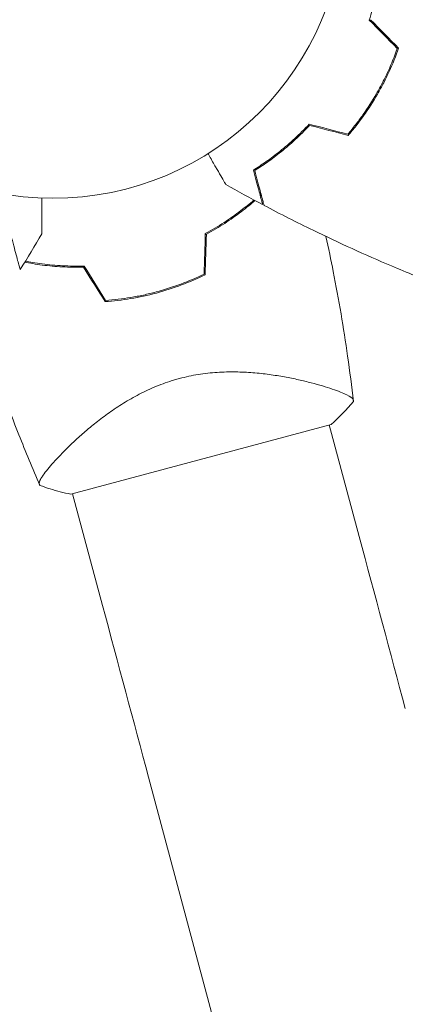
# Model space of a CAD drawing. Units: millimetres. Extents: x -5426 to 5928, y -4507 to 3876.
# Drawn here: x -2619 to -2549, y 684 to 863 of the extents above; entities that cross this region are included whole.
import ezdxf

# ---------------------------------------------------------------- set-up
doc = ezdxf.new("R2010")
doc.units = ezdxf.units.MM
doc.header["$LTSCALE"] = 20
doc.linetypes.add('HIDDEN', pattern=[9.524999999999999, 6.35, -3.175])
doc.layers.add('2d', color=230, linetype='Continuous')
doc.layers.add('EN-Free_Space_Hatch', color=10, linetype='HIDDEN')

msp = doc.modelspace()

# ---------------------------------------------------------------- hatches: boundary and pattern name
at = {"layer": 'EN-Free_Space_Hatch'}
h = msp.add_hatch(dxfattribs=at)
h.set_pattern_fill('ANSI31', color=256, scale=100)
h.set_pattern_definition([(74.99999999999996, (2018.06909666306, 1695.140283317787), (-306.6814498467791, 82.17504682005058), [])])
edge = h.paths.add_edge_path()
edge.add_arc((-2097.098717236906, 1777.718473258153), 500, 0, 360)
edge = h.paths.add_edge_path()
edge.add_line((-2022.073318711044, -92.33371249277968), (-3071.079315345941, -1909.265396108845))
edge.add_arc((-3937.104719130379, -1409.265396108845), 1000, 239.9999999999999, 330, ccw=False)
edge.add_arc((-3937.104719130379, -1409.265396108845), 1000, 150, 239.9999999999999, ccw=False)
edge.add_line((-4803.130122914818, -909.2653961088447), (-3754.124126279921, 907.6662875072213))
edge.add_arc((-2888.098722495482, 407.6662875072209), 1000, 59.999999999999886, 150, ccw=False)
edge.add_arc((-2888.098722495482, 407.6662875072212), 1000, -30.000000000000114, 59.999999999999886, ccw=False)
edge = h.paths.add_edge_path()
edge.add_arc((4294.512078199777, 1854.744713123592), 999.9999999999994, -60, 120, ccw=False)
edge.add_line((4794.512078199776, 988.7193093391534), (3730.849786233367, 374.6135987454941))
edge.add_arc((2582.288203751931, -1262.703197493932), 2000, 16.343718364585413, 54.95071888794382, ccw=False)
edge.add_line((4501.469915027777, -699.9052238796721), (4901.102090796237, -2062.679787630826))
edge.add_arc((3941.511235158314, -2344.078774437955), 1000.000000000001, -163.65628163541464, 16.343718364585413, ccw=False)
edge.add_line((2981.920379520391, -2625.477761245085), (2582.288203751931, -1262.703197493933))
edge.add_line((2582.288203751931, -1262.703197493933), (2073.181048830175, -979.2246136248318))
edge.add_arc((2559.664708543108, -105.5349382638884), 999.9999999999998, 154.6574350976303, 240.89027643754451, ccw=False)
edge.add_arc((2518.069096663059, 829.1148795333481), 999.9999999999998, 120, 210.4389794175838, ccw=False)
edge.add_line((2018.06909666306, 1695.140283317787), (3794.512078199778, 2720.770116908031))

# ---------------------------------------------------------------- linework, layer by layer
at = {"layer": '2d', "lineweight": 0}
for p, q in [((-2564.810457719539, 797.0744534369733), (-2564.810168380068, 797.0733736073663)), ((-2609.846719288027, 777.1829040122157), (-2562.516353799862, 789.8650372222392)), ((-2562.854424345315, 789.7744375069108), (-2557.411678454067, 769.4618333187843)), ((-2611.464372253109, 784.5723632091829), (-2611.464311766178, 784.5721374688823)), ((-2609.50864201891, 777.2734786130961), (-2604.065895862183, 756.9608734341898)), ((-2595.692585822309, 725.7112549461459), (-2192.86716837842, -777.653669542601))]:
    msp.add_line(p, q, dxfattribs=at)
msp.add_circle((-2613.098717234607, 883.9802565512907), 53.00000000000003, dxfattribs=at)
for centre, radius, start, end in [((-2608.7897476389, 867.8989630907076), 49.45000000127487, 298.2403734142753, 298.508358787061), ((-2608.789747638386, 867.8989630927691), 49.4500000031851, 271.491641212944, 271.7596265857032)]:
    msp.add_arc(centre, radius, start, end, dxfattribs=at)
at = {"layer": '2d', "lineweight": 0, "extrusion": (0, 0, -1)}
msp.add_ellipse((-2557.414677526258, 769.4730257687982), major_axis=(32.35238065371338, -120.7407282818508), ratio=4.964636552980502e-10, start_param=-1.570703628446545, end_param=-1.308904240647345, dxfattribs=at)
at = {"layer": '2d', "lineweight": 0}
msp.add_ellipse((-2604.068894934347, 756.9720658842105), major_axis=(-32.35238065371816, 120.7407282818759), ratio=4.962417833712813e-10, start_param=-1.832688413242943, end_param=-1.570889025443798, dxfattribs=at)
for points, knots in [([(-2553.414660113058, 876.3501573402515), (-2553.442906622838, 875.4763160749815), (-2553.49660479142, 874.5373487174685), (-2553.6746872704, 872.5507606280013), (-2553.79896907593, 871.5029471763243), (-2554.053912650276, 869.8564429073714), (-2554.150559314847, 869.2938905915365), (-2554.368681258184, 868.1493208990181), (-2554.489582839631, 867.5701083834396), (-2554.890532012894, 865.8130524472513), (-2555.208644967054, 864.6160590037523), (-2555.586155126749, 863.3949361955616)], [1.734723475976807e-18, 1.734723475976807e-18, 1.734723475976807e-18, 1.734723475976807e-18, 0.004047680084476053, 0.004047680084476053, 0.0080953601689521, 0.0080953601689521, 0.01011920021119013, 0.01011920021119013, 0.01214304025342815, 0.01214304025342815, 0.01619072033790421, 0.01619072033790421, 0.01619072033790421, 0.01619072033790421]), ([(-2550.488411674559, 858.2244868587059), (-2550.979848044397, 856.8344421264289), (-2551.537907753618, 855.4541464334577), (-2552.480945894717, 853.4008570668517), (-2552.812981883698, 852.7192741822471), (-2553.338692252975, 851.7013814065426), (-2553.518541714409, 851.3628294689112), (-2553.887698194545, 850.6872364363072), (-2554.077471773137, 850.3494175453009), (-2554.270201707507, 850.0155995068335)], [1.097135458930219e-17, 1.097135458930219e-17, 1.097135458930219e-17, 1.097135458930219e-17, 0.004575061162396255, 0.004575061162396255, 0.006862591743594377, 0.006862591743594377, 0.008006357034193438, 0.008006357034193438, 0.0091501223247925, 0.0091501223247925, 0.0091501223247925, 0.0091501223247925]), ([(-2550.258264763597, 858.275921711404), (-2550.754262479746, 856.8615898284238), (-2551.319123443569, 855.4563413629206), (-2552.276311873981, 853.3648607238033), (-2552.613725937484, 852.6704162480295), (-2553.148601557705, 851.6330449079396), (-2553.331689437531, 851.2879688899194), (-2553.707711748395, 850.599264474483), (-2553.900909834726, 850.2552317933117), (-2554.096997592861, 849.9155978334787)], [8.673617379884035e-18, 8.673617379884035e-18, 8.673617379884035e-18, 8.673617379884035e-18, 0.004659396376808706, 0.004659396376808706, 0.006989094565213056, 0.006989094565213056, 0.008153943659415231, 0.008153943659415231, 0.009318792753617406, 0.009318792753617406, 0.009318792753617406, 0.009318792753617406]), ([(-2554.270201707507, 850.0155995068335), (-2555.041253654633, 848.6800983591354), (-2555.863973557819, 847.3995404180267), (-2557.170561294722, 845.5552598021214), (-2557.618185146488, 844.9533167276121), (-2558.536961935172, 843.7745439285382), (-2559.009273833831, 843.1964441230612), (-2559.488411674559, 842.636029590586)], [0.009150116618269696, 0.009150116618269696, 0.009150116618269696, 0.009150116618269696, 0.0137259154030316, 0.0137259154030316, 0.01601381479541255, 0.01601381479541255, 0.0183017141877935, 0.0183017141877935, 0.0183017141877935, 0.0183017141877935]), ([(-2554.096997592861, 849.9155978334787), (-2554.88144986279, 848.5568866458499), (-2555.719588293648, 847.2540809988187), (-2557.052294871259, 845.3779727251961), (-2557.509124361372, 844.7656788567107), (-2558.447315358017, 843.5667486189975), (-2558.929379478348, 842.9794454937959), (-2559.417884040378, 842.4109957460315)], [0.009318792753617406, 0.009318792753617406, 0.009318792753617406, 0.009318792753617406, 0.01397879052583586, 0.01397879052583586, 0.01630878941194509, 0.01630878941194509, 0.01863878829805431, 0.01863878829805431, 0.01863878829805431, 0.01863878829805431]), ([(-2576.648826991453, 836.1073998353377), (-2575.906181511744, 836.5687826630099), (-2575.119861011105, 837.0847703198958), (-2573.48846649826, 838.2322883153945), (-2572.643174333446, 838.863826242051), (-2571.344731596266, 839.9078659884419), (-2570.905870332081, 840.2728406130691), (-2570.023704873627, 841.0340246033808), (-2569.582542911669, 841.4283347020612), (-2568.261362421692, 842.6540948398273), (-2567.383792168538, 843.5280854611526), (-2566.515023875351, 844.46558025373)], [5.204170427930422e-18, 5.204170427930422e-18, 5.204170427930422e-18, 5.204170427930422e-18, 0.004047680084476077, 0.004047680084476077, 0.008095360168952149, 0.008095360168952149, 0.01011920021119018, 0.01011920021119018, 0.01214304025342822, 0.01214304025342822, 0.01619072033790429, 0.01619072033790429, 0.01619072033790429, 0.01619072033790429]), ([(-2576.406842151891, 836.0259722009893), (-2575.676099606277, 836.4833282016482), (-2574.903528789632, 836.9935158796953), (-2573.301784741218, 838.1254736162057), (-2572.472405008056, 838.7472560131997), (-2570.774264145108, 840.1149834339273), (-2569.901806959395, 840.8647738992029), (-2568.170800703401, 842.4683314259614), (-2567.30800228804, 843.325004702845), (-2566.453284027168, 844.2428345245921)], [1.734723475976807e-18, 1.734723475976807e-18, 1.734723475976807e-18, 1.734723475976807e-18, 0.003980895316048706, 0.003980895316048706, 0.00796179063209741, 0.00796179063209741, 0.01194268594814612, 0.01194268594814612, 0.01592358126419482, 0.01592358126419482, 0.01592358126419482, 0.01592358126419482]), ([(-2581.661037106308, 833.4856425497666), (-2581.661037106308, 833.4856425497666), (-2581.663394006061, 833.4897248198862), (-2581.673941741505, 833.507994033581), (-2581.679402998042, 833.5174532073758), (-2581.689777436894, 833.5354222625689), (-2581.695458989279, 833.5452629999653), (-2581.718544347458, 833.5852480132413), (-2581.751770814386, 833.6427979421167), (-2581.804435411839, 833.734015700665), (-2581.866447108705, 833.8414231103002), (-2581.902117657762, 833.9032063136009), (-2582.099678542917, 834.2453918042785), (-2582.319881409171, 834.6267943566028), (-2582.850110238731, 835.5451776290387), (-2583.160650335381, 836.0830488542243), (-2583.681161826853, 836.9846012033773), (-2583.863530857278, 837.3004736298005), (-2584.241000968053, 837.9542710400015), (-2584.436547311249, 838.2929672416509), (-2584.725595830735, 838.7936139632515), (-2584.814112356716, 838.946929083561), (-2584.903737682622, 839.102164701676)], [0.03029253852304125, 0.03029253852304125, 0.03029253852304125, 0.03029253852304125, 0.03788491480099454, 0.03788491480099454, 0.04168110293997119, 0.04168110293997119, 0.04263014997471535, 0.04263014997471535, 0.04357919700945952, 0.04452824404420368, 0.04452824404420368, 0.04547729107894784, 0.04547729107894784, 0.04927347921792449, 0.04927347921792449, 0.05306966735690113, 0.05306966735690113, 0.05496776142638946, 0.05496776142638946, 0.05686585549587778, 0.05686585549587778, 0.05768815033416615, 0.05768815033416615, 0.05768815033416615, 0.05768815033416615]), ([(-2574.966193303396, 829.8277254209838), (-2574.966193303396, 829.8277254209838), (-2574.96682326879, 829.8300764838416), (-2574.968844671243, 829.8376204604965), (-2574.970205748882, 829.8427000713995), (-2574.974003158663, 829.8568721976374), (-2574.975599813615, 829.8628309950426), (-2574.978687059059, 829.8743527518947), (-2574.979820257121, 829.8785819046369), (-2574.982168298693, 829.887344915079), (-2574.983106582982, 829.8908466397183), (-2574.998124225347, 829.9468932440343), (-2575.035302481016, 830.0856443831299), (-2575.124816358195, 830.4197147207433), (-2575.160300047752, 830.5521416530104), (-2575.242121453099, 830.8575032949107), (-2575.288224730275, 831.0295630677284), (-2575.439153254142, 831.592835987112), (-2575.557090921024, 832.0329853520425), (-2575.954710418013, 833.5169215168855), (-2576.277565906038, 834.721834601695), (-2576.648826991453, 836.1073998353377)], [0.02745820495456585, 0.02745820495456585, 0.02745820495456585, 0.02745820495456585, 0.03088331194756892, 0.03088331194756892, 0.03430841894057198, 0.03430841894057198, 0.03602097243707351, 0.03602097243707351, 0.03687724918532428, 0.03687724918532428, 0.03773352593357505, 0.03773352593357505, 0.04115863292657812, 0.04115863292657812, 0.04287118642307965, 0.04287118642307965, 0.04458373991958118, 0.04458373991958118, 0.04800884691258425, 0.04800884691258425, 0.05485906089859038, 0.05485906089859038, 0.05485906089859038, 0.05485906089859038]), ([(-2574.709635796044, 829.6919118500405), (-2574.709635796055, 829.6919118500801), (-2574.710273268523, 829.6942909297176), (-2574.71232264285, 829.7019392988311), (-2574.713711985265, 829.7071243953133), (-2574.717612234432, 829.7216803233666), (-2574.719259496695, 829.7278279898226), (-2574.72243288008, 829.7396712178495), (-2574.723594326804, 829.7440057960333), (-2574.725986069408, 829.7529319009479), (-2574.727091841253, 829.7570586976567), (-2574.743174648079, 829.8170805498596), (-2574.781243931394, 829.9591570494009), (-2574.872122385251, 830.2983200565081), (-2574.908065918458, 830.4324631486397), (-2574.990814657542, 830.7412856471632), (-2575.037399015537, 830.9151408380374), (-2575.189748623105, 831.4837173139954), (-2575.308628663061, 831.9273836631181), (-2575.709054890971, 833.4217946903611), (-2576.033757548992, 834.6336015074476), (-2576.406842151891, 836.0259722009893)], [0.02748902459431543, 0.02748902459431543, 0.02748902459431543, 0.02748902459431543, 0.03088582216498332, 0.03088582216498332, 0.03431758018331472, 0.03431758018331472, 0.03603345919248043, 0.03603345919248043, 0.03689139869706328, 0.03689139869706328, 0.03774933820164613, 0.03774933820164613, 0.04118109621997753, 0.04118109621997753, 0.04289697522914323, 0.04289697522914323, 0.04461285423830892, 0.04461285423830892, 0.04804461225664032, 0.04804461225664032, 0.05490812829330311, 0.05490812829330311, 0.05490812829330311, 0.05490812829330311]), ([(-2615.077236515414, 831.0171990351744), (-2615.077236514765, 830.8343152838133), (-2615.077236514291, 830.6538987285303), (-2615.077236514291, 829.6694737759902), (-2615.077236514291, 828.9148623396773), (-2615.077236514291, 827.5336398620565), (-2615.077236514291, 826.9065570260705), (-2615.077236514291, 826.0953525675917), (-2615.077236514291, 825.8460762761974), (-2615.077236514291, 825.4120844361221), (-2615.077236514291, 825.2255304693227), (-2615.077236514291, 824.9191498653391), (-2615.077236514291, 824.7993069703631), (-2615.077236514291, 824.6753154053428), (-2615.077236514291, 824.6432960518509), (-2615.077236514291, 824.599054190226), (-2615.077236514291, 824.5888542801944), (-2615.077236514291, 824.5682582951981), (-2615.077236514291, 824.5574487589356), (-2615.077236514291, 824.5365062323989), (-2615.077236514291, 824.531796075308), (-2615.077236514291, 824.531796075308)], [0.00295147729170901, 0.00295147729170901, 0.00295147729170901, 0.00295147729170901, 0.003786572815882325, 0.003786572815882325, 0.007573145631764651, 0.007573145631764651, 0.01135971844764698, 0.01135971844764698, 0.01325300485558814, 0.01325300485558814, 0.01514629126352931, 0.01514629126352931, 0.01703957767147047, 0.01703957767147047, 0.01798622087544106, 0.01798622087544106, 0.01893286407941164, 0.01893286407941164, 0.02271943689529397, 0.02271943689529397, 0.03029258252705863, 0.03029258252705863, 0.03029258252705863, 0.03029258252705863]), ([(-2576.546141045047, 830.6711161791989), (-2577.295463540686, 830.0221032789651), (-2578.08726920662, 829.3758664840605), (-2579.404345062685, 828.3714441109142), (-2579.899158913975, 828.0080265502211), (-2580.920509188499, 827.2878995347626), (-2581.448444937914, 826.9303130641837), (-2583.069096350783, 825.8790979020705), (-2584.199459064114, 825.2059488339288), (-2585.384250605196, 824.5660055556989)], [0.004740068472557035, 0.004740068472557035, 0.004740068472557035, 0.004740068472557035, 0.008407619776287907, 0.008407619776287907, 0.01050952472035988, 0.01050952472035988, 0.01261142966443184, 0.01261142966443184, 0.01681523955257579, 0.01681523955257579, 0.01681523955257579, 0.01681523955257579]), ([(-2585.187907250448, 824.4448996397009), (-2584.021685864398, 825.0783265007394), (-2582.916122537468, 825.7393810187269), (-2580.812625594585, 827.1049012864389), (-2579.814806672039, 827.8094119584822), (-2578.393332538012, 828.8898019537174), (-2577.932071370272, 829.2538762147524), (-2577.098749990302, 829.9354318881169), (-2576.7227531746, 830.2526749972421), (-2576.3576562781, 830.5698637656061)], [0, 0, 0, 0, 0.004146368215306107, 0.004146368215306107, 0.008292736430612211, 0.008292736430612211, 0.01036592053826526, 0.01036592053826526, 0.01214064916895023, 0.01214064916895023, 0.01214064916895023, 0.01214064916895023]), ([(-2543.020771219135, 815.2246897983167), (-2545.879357774295, 816.334052375179), (-2548.721937978953, 817.4876411535621), (-2556.348874560314, 820.7199288732082), (-2561.100751184194, 822.8816679749002), (-2568.788901546301, 826.6242608184546), (-2571.762465499258, 828.133622827766), (-2574.709635767939, 829.6919119266013)], [0.03333073568156789, 0.03333073568156789, 0.03333073568156789, 0.03333073568156789, 9.233299557113229, 9.233299557113229, 24.88409751798217, 24.88409751798217, 34.88543230756508, 34.88543230756508, 34.88543230756508, 34.88543230756508]), ([(-2619.04618275759, 818.0165250153881), (-2619.04618275759, 818.0165250153881), (-2619.046812722984, 818.0188760782457), (-2619.048834125436, 818.0264200549007), (-2619.050195203075, 818.0314996658037), (-2619.053992612856, 818.0456717920415), (-2619.055589267809, 818.0516305894469), (-2619.058676513253, 818.0631523462989), (-2619.059809711314, 818.0673814990411), (-2619.062157752886, 818.0761445094832), (-2619.063096037175, 818.0796462341226), (-2619.07811367954, 818.1356928384387), (-2619.115291935209, 818.274443977534), (-2619.204805812388, 818.6085143151475), (-2619.240289501945, 818.7409412474145), (-2619.322110907292, 819.0463028893149), (-2619.368214184468, 819.2183626621327), (-2619.519142708335, 819.7816355815164), (-2619.637080375217, 820.2217849464467), (-2620.034699872207, 821.7057211112897), (-2620.357555360231, 822.9106341960994), (-2620.728816445646, 824.2961994297419)], [0.02745820495456611, 0.02745820495456611, 0.02745820495456611, 0.02745820495456611, 0.03088331194756918, 0.03088331194756918, 0.03430841894057225, 0.03430841894057225, 0.03602097243707379, 0.03602097243707379, 0.03687724918532455, 0.03687724918532455, 0.03773352593357532, 0.03773352593357532, 0.0411586329265784, 0.0411586329265784, 0.04287118642307993, 0.04287118642307993, 0.04458373991958146, 0.04458373991958146, 0.04800884691258454, 0.04800884691258454, 0.05485906089859069, 0.05485906089859069, 0.05485906089859069, 0.05485906089859069]), ([(-2563.456424263141, 824.0408669825255), (-2562.990045861584, 821.9164008462574), (-2562.54693839094, 819.7867544714018), (-2561.124538845449, 812.5537668850388), (-2560.255085730119, 807.426761657065), (-2559.130431159319, 799.5484281936382), (-2558.778190196732, 796.8089923055632), (-2558.464154139207, 794.0654058478306)], [3.450676876783981, 3.450676876783981, 3.450676876783981, 3.450676876783981, 10.00133458093862, 10.00133458093862, 25.65281362854244, 25.65281362854244, 33.96955791991034, 33.96955791991034, 33.96955791991034, 33.96955791991034]), ([(-2607.502509265294, 818.4657200504009), (-2608.829200042569, 818.4311731104751), (-2610.117173228176, 818.4508814528738), (-2612.621615151352, 818.5817082226532), (-2613.838007022675, 818.692922900607), (-2615.609234731183, 818.9178310154615), (-2616.190735750743, 819.0024979905119), (-2617.253189676579, 819.1760815997711), (-2617.737432662782, 819.2628235175583), (-2618.212208936092, 819.3549683073388)], [1.734723475976807e-18, 1.734723475976807e-18, 1.734723475976807e-18, 1.734723475976807e-18, 0.00414636821530611, 0.00414636821530611, 0.008292736430612218, 0.008292736430612218, 0.01036592053826527, 0.01036592053826527, 0.01214064411514579, 0.01214064411514579, 0.01214064411514579, 0.01214064411514579]), ([(-2607.393023890216, 818.6687725275781), (-2608.739952001306, 818.6305584467826), (-2610.04748581648, 818.6485739254272), (-2612.589898851469, 818.7792970799013), (-2613.824710262147, 818.8921083000566), (-2615.622692167111, 819.1215255768121), (-2616.212964068322, 819.2080488389722), (-2617.234869615218, 819.3763699403771), (-2617.670978969798, 819.4544067514242), (-2618.099597089215, 819.5369066789316)], [8.498374721940739e-18, 8.498374721940739e-18, 8.498374721940739e-18, 8.498374721940739e-18, 0.004202974592954594, 0.004202974592954594, 0.00840594918590918, 0.00840594918590918, 0.01050743648238647, 0.01050743648238647, 0.01210191412089158, 0.01210191412089158, 0.01210191412089158, 0.01210191412089158]), ([(-2585.612559173971, 817.1979838144986), (-2586.99026914019, 816.5306885934493), (-2588.405056498698, 815.9245591819788), (-2591.311048835881, 814.839818332889), (-2592.802160822594, 814.361179371291), (-2594.334336464674, 813.9506341453331)], [0, 0, 0, 0, 0.004696848003798688, 0.004696848003798688, 0.009393696007597376, 0.009393696007597376, 0.009393696007597376, 0.009393696007597376]), ([(-2594.282572655653, 813.7574489800753), (-2592.723368469312, 814.1752364826407), (-2591.204216762514, 814.6640499704403), (-2588.250268425341, 815.7711168396277), (-2586.813766289451, 816.389886154986), (-2585.416400002825, 817.0709338868414)], [0.009556824296270854, 0.009556824296270854, 0.009556824296270854, 0.009556824296270854, 0.01433232788763591, 0.01433232788763591, 0.01910783147900097, 0.01910783147900097, 0.01910783147900097, 0.01910783147900097]), ([(-2603.617645860725, 812.1939247579771), (-2602.066105752137, 812.3028637560203), (-2600.512236323059, 812.4853581799473), (-2597.400510324595, 813.0036691343302), (-2595.842726487159, 813.339407020855), (-2594.282572655653, 813.7574489800753)], [5.204170427930421e-18, 5.204170427930421e-18, 5.204170427930421e-18, 5.204170427930421e-18, 0.00477841214813543, 0.00477841214813543, 0.009556824296270854, 0.009556824296270854, 0.009556824296270854, 0.009556824296270854]), ([(-2594.334336464674, 813.9506341453331), (-2595.099276219597, 813.745669155743), (-2595.867755801392, 813.5596198006072), (-2597.399651739762, 813.2270885683255), (-2598.165003752772, 813.0800847851986), (-2600.459338822496, 812.6950376719592), (-2601.986603366376, 812.5128412265767), (-2603.511291999156, 812.4020328084497)], [0.009393696007597376, 0.009393696007597376, 0.009393696007597376, 0.009393696007597376, 0.01173860064011111, 0.01173860064011111, 0.01408350527262485, 0.01408350527262485, 0.01877331453765232, 0.01877331453765232, 0.01877331453765232, 0.01877331453765232]), ([(-2615.456205068047, 778.7944154227927), (-2616.778810297836, 781.8405251980688), (-2618.050593384331, 784.9091346186482), (-2621.179602023392, 792.8311921224748), (-2622.962652907628, 797.7162556789466), (-2625.129983102273, 804.1744682912463), (-2625.631517675672, 805.710290664168), (-2626.120510030138, 807.2500749008934)], [0, 0, 0, 0, 10.00133444364505, 10.00133444364505, 25.65316119402559, 25.65316119402559, 30.51886834622006, 30.51886834622006, 30.51886834622006, 30.51886834622006]), ([(-2590.116169650347, 798.2082205001576), (-2588.961251323757, 798.517679933413), (-2587.811726781192, 798.759740560745), (-2585.522752713468, 799.1278032815103), (-2584.38332852794, 799.2536640030327), (-2582.682327956395, 799.3674608176082), (-2582.115123844535, 799.3929096588815), (-2581.000597737494, 799.4208463335852), (-2580.45133950515, 799.4235317229216), (-2578.825884504318, 799.402455770252), (-2577.771984921524, 799.3495903046532), (-2575.718011446539, 799.1862444309883), (-2574.715212095459, 799.0753060787921), (-2572.799374608869, 798.8168139604437), (-2571.881268745926, 798.6687494024894), (-2570.11837572643, 798.3482232239866), (-2569.273477343524, 798.1758165785947), (-2567.655445239807, 797.8159726470635), (-2566.881618426305, 797.6281068441148), (-2564.677273788345, 797.0539876638502), (-2563.398409560444, 796.6679753981341), (-2561.774085717138, 796.1148477906337), (-2561.281840923674, 795.9347311065778), (-2560.403358342381, 795.5866235648133), (-2560.016131484098, 795.417814505734), (-2559.051831212275, 794.9463317126708), (-2558.659993128865, 794.6750160722387), (-2558.521562998422, 794.4210560098068), (-2558.510423838384, 794.3935441784492), (-2558.496796239145, 794.3399258528674), (-2558.494779478668, 794.313690672295), (-2558.48552111359, 794.241636414741), (-2558.480339210717, 794.200991084365), (-2558.468112804389, 794.1012620742392), (-2558.4640669981, 794.0646355187173), (-2558.463222116517, 794.0572605518047), (-2558.463179592437, 794.0568952845982), (-2558.463181140316, 794.0569123194537)], [0, 0, 0, 0, 0.003516493849634085, 0.003516493849634085, 0.00703298769926817, 0.00703298769926817, 0.008791234624085213, 0.008791234624085213, 0.01054948154890225, 0.01054948154890225, 0.01406597539853633, 0.01406597539853633, 0.01758246924817041, 0.01758246924817041, 0.02109896309780449, 0.02109896309780449, 0.02461545694743857, 0.02461545694743857, 0.02813195079707265, 0.02813195079707265, 0.03516493849634082, 0.03516493849634082, 0.0386814323459749, 0.0386814323459749, 0.04219792619560897, 0.04219792619560897, 0.04923091389487715, 0.04923091389487715, 0.05011003735728566, 0.05011003735728566, 0.05098916081969419, 0.05098916081969419, 0.05274740774451123, 0.05274740774451123, 0.05626390159414532, 0.05626390159414532, 0.05666078736976241, 0.05666078736976241, 0.05666078736976241, 0.05666078736976241]), ([(-2615.452805982531, 778.7865867352226), (-2615.452799957002, 778.7865730128359), (-2615.452871160554, 778.7867375932378), (-2615.454876271352, 778.7913582020093), (-2615.468966794858, 778.8234398051358), (-2615.507188696381, 778.9133161379278), (-2615.522687345239, 778.9502445542714), (-2615.55018217644, 779.0160253157128), (-2615.561385275756, 779.0393368699262), (-2615.578107568424, 779.0912717841766), (-2615.583060813721, 779.1200413163361), (-2615.591097820002, 779.2777571758867), (-2615.54422728703, 779.4482270042934), (-2615.396792427213, 779.7687237285204), (-2615.33472406294, 779.8863764120954), (-2615.184921048644, 780.1431676818404), (-2615.096980631632, 780.2826406126702), (-2614.595744820801, 781.0296825280992), (-2614.009688565318, 781.7711704635535), (-2612.886979165427, 783.0561263959119), (-2612.471635560003, 783.5134794713455), (-2611.786173804394, 784.2393564259584), (-2611.547301835018, 784.4879578622781), (-2611.048470308759, 784.997887465615), (-2610.787943601295, 785.2597750629745), (-2609.437397717782, 786.5932006032331), (-2608.219905129471, 787.7225904336615), (-2606.165537835048, 789.4671901022165), (-2605.442049087776, 790.0571541958905), (-2604.289134959129, 790.9485628502047), (-2603.892508071098, 791.2475156487793), (-2603.082390970501, 791.8406910114985), (-2602.668437744268, 792.1353144161106), (-2601.397816325456, 793.0109683572375), (-2600.51245476659, 793.5838191646106), (-2599.115338847589, 794.4158374462947), (-2598.638112121996, 794.6886299373447), (-2597.657949859851, 795.2229536892212), (-2597.152902871825, 795.4854602200828), (-2595.618601247811, 796.2404816465817), (-2594.565987323335, 796.7029763238706), (-2592.936782216915, 797.3244812307895), (-2592.385330804018, 797.5196205540699), (-2591.544721567455, 797.7928449862154), (-2591.262278355031, 797.880671385316), (-2590.69274967282, 798.0495741957482), (-2590.404338617072, 798.1310058585617), (-2590.116169650347, 798.2082205001576)], [0.1684012923130918, 0.1684012923130918, 0.1684012923130918, 0.1684012923130918, 0.1686825067865367, 0.1686825067865367, 0.172192175761427, 0.172192175761427, 0.1739470102488722, 0.1739470102488722, 0.1748244274925948, 0.1748244274925948, 0.1757018447363174, 0.1757018447363174, 0.1792115137112077, 0.1792115137112077, 0.1809663481986529, 0.1809663481986529, 0.182721182686098, 0.182721182686098, 0.1897405206358788, 0.1897405206358788, 0.1932501896107691, 0.1932501896107691, 0.1950050240982143, 0.1950050240982143, 0.1967598585856594, 0.1967598585856594, 0.2037791965354401, 0.2037791965354401, 0.2072888655103305, 0.2072888655103305, 0.2090436999977756, 0.2090436999977756, 0.2107985344852208, 0.2107985344852208, 0.2143082034601111, 0.2143082034601111, 0.2160630379475563, 0.2160630379475563, 0.2178178724350015, 0.2178178724350015, 0.2213275414098919, 0.2213275414098919, 0.223082375897337, 0.223082375897337, 0.2239597931410596, 0.2239597931410596, 0.2248372103847822, 0.2248372103847822, 0.2248372103847822, 0.2248372103847822]), ([(-2609.846719288025, 777.1829040122154), (-2611.128048567517, 777.4502127980977), (-2612.379407296139, 777.7750373649461), (-2614.231168373218, 778.3538888274887), (-2614.844613289716, 778.5624208919365), (-2615.452873992733, 778.786422632845)], [0, 0, 0, 0, 3.969895179472025, 3.969895179472025, 5.954489545912414, 5.954489545912414, 5.954489545912414, 5.954489545912414])]:
    msp.add_open_spline(points, degree=3, knots=knots, dxfattribs=at)
for points in [[(-2555.586155126749, 863.3949361955616), (-2553.881673305405, 861.6661444300474), (-2552.182411503975, 859.9426471342838), (-2550.488411674559, 858.2244868587059)], [(-2555.362383674863, 863.4528374364685), (-2553.655794900001, 861.7219086672931), (-2551.954409332527, 859.996257315556), (-2550.258264763597, 858.275921711404)], [(-2566.515023875351, 844.46558025373), (-2564.165605377891, 843.8538515789146), (-2561.823382035691, 843.2439963390781), (-2559.488411674559, 842.636029590586)], [(-2566.453284027168, 844.2428345245921), (-2564.10096135349, 843.6303496763359), (-2561.755810661074, 843.0197322291399), (-2559.417884040378, 842.4109957460315)], [(-2571.571910772636, 839.7261096022119), (-2571.525082743843, 839.6792815734183), (-2571.47841151386, 839.6326103434358), (-2571.431899425666, 839.5860982552412)], [(-2574.966193303396, 829.8277254209838), (-2577.212858834268, 831.0184124052066), (-2579.444651544762, 832.2378049685626), (-2581.661037106308, 833.4856425497666)], [(-2575.276970887296, 831.8094094734847), (-2575.335505071591, 831.75505431323), (-2575.394329837474, 831.7006944481943), (-2575.453445866279, 831.6463335711882)], [(-2575.395084700104, 831.4284369266859), (-2575.335889160898, 831.4826396913755), (-2575.277008581993, 831.536819063495), (-2575.218441596444, 831.5909714044872)], [(-2619.04618275759, 818.0165250153881), (-2617.69585682616, 820.1710229571161), (-2616.372763924569, 822.3429442494152), (-2615.077236514291, 824.531796075308)], [(-2585.384250605196, 824.5660055556989), (-2585.460522218345, 822.1045521510636), (-2585.536625412604, 819.6485339959752), (-2585.612559173971, 817.1979838144986)], [(-2585.416400002825, 817.0709338868414), (-2585.340403644954, 819.5235041957686), (-2585.264239105714, 821.9815020888701), (-2585.187907250448, 824.4448996397009)], [(-2607.502509265294, 818.4657200504009), (-2606.204705164099, 816.3705211193945), (-2604.9097457917, 814.2799147711397), (-2603.617645860725, 812.1939247579771)], [(-2603.511291999156, 812.4020328084497), (-2604.802327656243, 814.4863046381736), (-2606.096244033324, 816.5752271555066), (-2607.393023890216, 818.6687725275781)], [(-2558.462946481718, 794.0569758222337), (-2559.706486581728, 792.5634777732245), (-2561.053372715248, 791.1723562351477), (-2562.516345263699, 789.8650448501475)]]:
    msp.add_open_spline(points, degree=3, dxfattribs=at)

doc.saveas('drawing.dxf')
